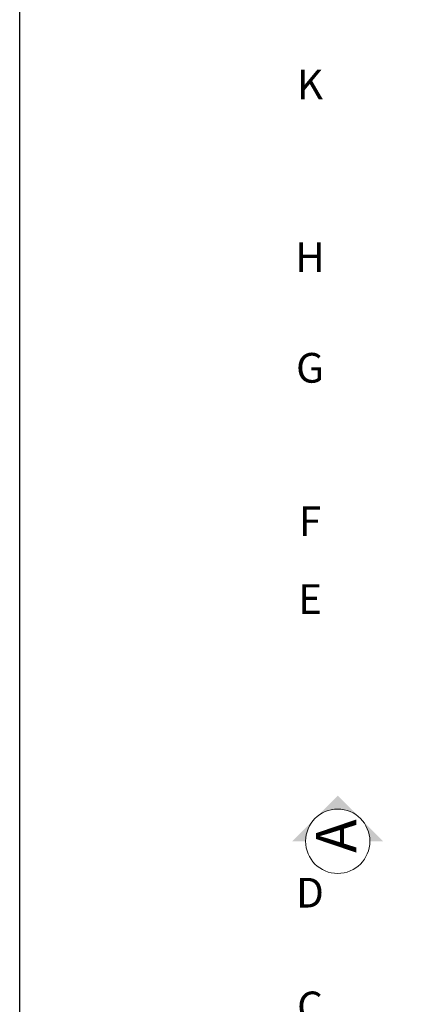
# Model space of a CAD drawing. Units: inches. Extents: x 629549 to 994578059, y 352699 to 918491169.
# Drawn here: x 629549 to 634177, y 445549 to 457021 of the extents above; entities that cross this region are included whole.
import ezdxf

# ---------------------------------------------------------------- set-up
doc = ezdxf.new("R2010")
doc.units = ezdxf.units.IN
doc.header["$LTSCALE"] = 50
doc.layers.get('0').update_dxf_attribs({"lineweight": 50})
for name, color, linetype, lineweight in [('CL Demension', 23, 'Continuous', 13), ('hatch', 1, 'Continuous', 18), ('Walls', 3, 'Continuous', 30)]:
    doc.layers.add(name, color=color, linetype=linetype, lineweight=lineweight)
doc.layers.add('text', color=140, linetype='Continuous')
doc.styles.add('impact', font='impact.TTF')
doc.styles.add('SANSSERIFBOLD', font='ARIAL.TTF')

# ---------------------------------------------------------------- blocks, each defined once
blk = doc.blocks.new('SL1')
at = {"layer": 'hatch'}
h = blk.add_hatch(color=256, dxfattribs=at)
edge = h.paths.add_edge_path()
edge.add_line((-7979, 40870), (-8134, 40870))
edge.add_line((-8134, 40870), (-7604, 41401))
edge.add_line((-7604, 41401), (-7074, 40870))
edge.add_line((-7074, 40870), (-7229, 40870))
edge.add_arc((-7604, 40870), 375, 0, 180)
blk.add_circle((-7605, 40870), 375, dxfattribs=at)
at = {"layer": 'text', "ltscale": 0.3, "insert": (-7387, 40735), "char_height": 472.5, "width": 1187.07, "attachment_point": 7, "rotation": 90, "style": 'SANSSERIFBOLD'}
blk.add_mtext('{\\fImpact|b0|i0|c0|p34;A}', dxfattribs=at)
blk = doc.blocks.new('clref')
at = {"layer": 'CL Demension', "linetype": 'ByBlock', "ltscale": 2, "char_height": 346, "width": 64.77, "attachment_point": 5, "style": 'impact'}
for s, insert in [('K', (54293, 13027)), ('H', (54293, 11017)), ('G', (54293, 9727)), ('F', (54293, 7939)), ('E', (54293, 7032)), ('D', (54293, 3612)), ('C', (54293, 2287))]:
    blk.add_mtext(s, dxfattribs=dict(at, insert=insert))

msp = doc.modelspace()

# ---------------------------------------------------------------- linework, layer by layer
at = {"layer": 'Walls', "linetype": 'ByBlock'}
msp.add_lwpolyline([(669726.7, 435516.1), (669726.7, 463539.7), (629548.6, 463539.7), (629548.6, 435516.1)], close=True, dxfattribs=at)

# ---------------------------------------------------------------- block references
msp.add_blockref('SL1', (640864.6, 406578.7))
at = {"layer": 'Walls'}
msp.add_blockref('clref', (578643.3, 443192.9), dxfattribs=at)

doc.saveas('drawing.dxf')
